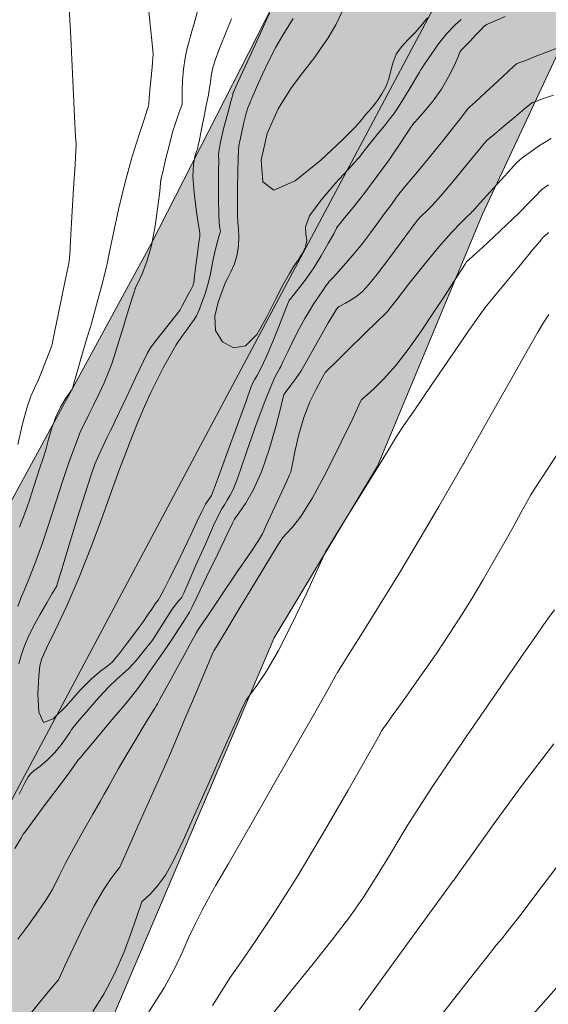
# Model space of a CAD drawing. Units: feet. Extents: x 557441 to 571898, y 9743190 to 9752394.
# Drawn here: x 565434 to 565452, y 9745535 to 9745568 of the extents above; entities that cross this region are included whole.
import ezdxf

# ---------------------------------------------------------------- set-up
doc = ezdxf.new("R2010")
doc.units = ezdxf.units.FT
doc.header["$MEASUREMENT"] = 0
for name, color, linetype, lineweight in [('CURVA_AUXILIAR', 9, 'CONTINUOUS', 0), ('CURVA_MESTRA', 3, 'CONTINUOUS', 0), ('RIO', 150, 'CONTINUOUS', 0), ('VALO', 7, 'CONTINUOUS', 0), ('VEGETAÇÃO', 92, 'CONTINUOUS', 0)]:
    doc.layers.add(name, color=color, linetype=linetype, lineweight=lineweight)

msp = doc.modelspace()

# ---------------------------------------------------------------- hatches: boundary and pattern name
at = {"layer": 'VEGETAÇÃO'}
h = msp.add_hatch(dxfattribs=at)
h.set_pattern_fill('CROSS', color=256, scale=5.5, style=0)
h.paths.add_polyline_path([(565419.796, 9745522.694), (565428.343, 9745526.074), (565431.276, 9745524.104), (565432.779, 9745522.661), (565433.116, 9745521.277), (565433.215, 9745519.332), (565432.894, 9745516.502), (565432.838, 9745513.731), (565432.8, 9745512.356), (565432.931, 9745511.336), (565433.236, 9745510.784), (565433.442, 9745510.338), (565434.145, 9745510.665), (565434.909, 9745511.54), (565435.559, 9745513.151), (565436.124, 9745515.297), (565436.407, 9745518.009), (565437, 9745518.151), (565439.149, 9745517.67), (565443.229, 9745515.458), (565447.299, 9745513.679), (565449.052, 9745511.362), (565452.544, 9745505.941), (565453.914, 9745504.462), (565455.182, 9745502.971), (565455.916, 9745502.168), (565456.615, 9745501.823), (565457.023, 9745501.888), (565457.181, 9745502.547), (565457.191, 9745503.617), (565457.067, 9745505.459), (565455.987, 9745507.48), (565454.071, 9745510.919), (565452.318, 9745514.901), (565450.814, 9745518.031), (565447.413, 9745519.912), (565442.366, 9745522.259), (565438.69, 9745524.119), (565437.557, 9745526.775), (565437.04, 9745529.355), (565436.985, 9745533.089), (565439.357, 9745538.673), (565442.998, 9745547.23), (565446.477, 9745553.025), (565450.013, 9745561.522), (565452.828, 9745567.527), (565453.236, 9745568.156), (565472.073, 9745552.792), (565474.391, 9745551.212), (565475.471, 9745550.775), (565476.875, 9745550.561), (565477.037, 9745551.647), (565475.549, 9745553.884), (565473.789, 9745555.367), (565471.239, 9745557.866), (565469.632, 9745559.984), (565466.747, 9745562.606), (565463.034, 9745566.072), (565460.662, 9745567.902), (565457.032, 9745572.173), (565456.087, 9745573.97), (565445.086, 9745574.008), (565444.344, 9745571.297), (565438.848, 9745560.526), (565432.655, 9745549.134), (565428.013, 9745537.524), (565420.197, 9745532.89), (565404.648, 9745522.712), (565401.563, 9745521.509), (565391.569, 9745526.998), (565383.808, 9745531.362), (565380.409, 9745533.028), (565377.855, 9745534.23), (565376.99, 9745534.336), (565376.362, 9745534.26), (565376.292, 9745533.68), (565376.604, 9745532.473), (565379.565, 9745530.411), (565382.523, 9745527.722), (565386.685, 9745524.118), (565394.671, 9745517.483), (565395.678, 9745516.48), (565393.736, 9745512.896), (565389.923, 9745507.342), (565391.214, 9745501.006), (565392.913, 9745492.112), (565395.109, 9745483.933), (565395.395, 9745483.061), (565401.39, 9745471.596), (565403.222, 9745468.215), (565404.692, 9745453.874), (565397.635, 9745454.308), (565383.679, 9745454.107), (565372.281, 9745453.213), (565362.592, 9745453.416), (565356.561, 9745453.589), (565340.245, 9745454.111), (565327.94, 9745455.006), (565315.747, 9745455.729), (565308.793, 9745456.219), (565301.159, 9745457.145), (565285.808, 9745458.789), (565270.607, 9745459.016), (565259.617, 9745458.777), (565247.784, 9745458.511), (565238.915, 9745458.938), (565231.408, 9745459.08), (565227.786, 9745458.08), (565222.987, 9745455.863), (565218.575, 9745454.501), (565214.466, 9745452.691), (565210.723, 9745450.917), (565209.188, 9745449.771), (565208.396, 9745449.085), (565208.074, 9745448.278), (565208.544, 9745448.109), (565209.988, 9745448.06), (565212.032, 9745448.322), (565213.108, 9745448.534), (565216.329, 9745449.407), (565225.65, 9745452.838), (565231.812, 9745455.482), (565235.649, 9745455.278), (565253.078, 9745454.695), (565268.321, 9745454.345), (565285.663, 9745453.88), (565298.88, 9745453.094), (565306.38, 9745452.629), (565316.828, 9745452.396), (565338.151, 9745450.476), (565350.52, 9745450.123), (565362.715, 9745449.6), (565369.691, 9745449.949), (565382.299, 9745450.71), (565398.054, 9745451.059), (565401.281, 9745450.885), (565407.377, 9745450.623), (565416.766, 9745450.943), (565426.633, 9745451.756), (565432.563, 9745451.843), (565443.508, 9745451.144), (565452.068, 9745450.272), (565462.417, 9745448.877), (565476.888, 9745448.033), (565486.306, 9745446.842), (565498.624, 9745445.533), (565508.74, 9745445.097), (565519.188, 9745443.872), (565525.525, 9745443.611), (565534.534, 9745445.281), (565551.026, 9745449.396), (565564.728, 9745452.169), (565577.157, 9745454.063), (565588.053, 9745455.61), (565593.441, 9745456.093), (565605.796, 9745456.924), (565614.068, 9745457.707), (565626.377, 9745459.711), (565639.236, 9745461.533), (565646.981, 9745462.363), (565656.912, 9745463.768), (565665.538, 9745465.293), (565672.746, 9745466.489), (565681.667, 9745467.618), (565692.707, 9745468.84), (565695.625, 9745469.835), (565700.518, 9745470.859), (565702.325, 9745471.999), (565703.722, 9745472.894), (565704.052, 9745473.572), (565702.965, 9745473.625), (565699.529, 9745473.445), (565697.248, 9745473.356), (565692.89, 9745472.557), (565686.484, 9745472.056), (565680.761, 9745471.182), (565668.088, 9745469.493), (565645.029, 9745466.098), (565631.842, 9745463.921), (565617.946, 9745462.064), (565610.783, 9745460.999), (565594.487, 9745459.977), (565589.233, 9745459.625), (565585.6, 9745459.02), (565578.323, 9745458.428), (565575.025, 9745458.078), (565566.345, 9745456.405), (565558.276, 9745454.477), (565551.91, 9745453.214), (565541.828, 9745451.43), (565532.252, 9745449.201), (565524.458, 9745447.768), (565522.074, 9745447.462), (565515.6, 9745448.126), (565508.58, 9745448.511), (565501.456, 9745449.126), (565496.339, 9745449.765), (565486.198, 9745451.02), (565479.136, 9745451.71), (565470.298, 9745452.44), (565461.264, 9745452.404), (565453.482, 9745453.313), (565445.444, 9745454.428), (565437.827, 9745454.91), (565430.608, 9745455.183), (565428.131, 9745455.181), (565419.682, 9745454.385), (565412.037, 9745454.091), (565408.602, 9745453.771), (565407.76, 9745458.605), (565407.179, 9745463.969), (565405.373, 9745469.296), (565404.686, 9745470.776), (565401.328, 9745477.352), (565399.473, 9745480.901), (565397.684, 9745484.547), (565396.826, 9745486.686), (565396.288, 9745490.985), (565395.407, 9745495.697), (565395.153, 9745498.161), (565393.842, 9745504.06), (565392.77, 9745507.28), (565394.047, 9745508.608), (565397.75, 9745511.804), (565402.932, 9745513.421), (565405.05, 9745514.26), (565407.926, 9745514.699), (565415.242, 9745519.301)])

# ---------------------------------------------------------------- linework, layer by layer
at = {"layer": 'CURVA_AUXILIAR', "flags": 128}
for points in [[(565436.082, 9745568.682), (565436.143, 9745567.464), (565436.214, 9745566.031), (565436.274, 9745564.814), (565436.308, 9745564.133), (565436.321, 9745563.882), (565436.323, 9745563.847), (565436.321, 9745563.823), (565436.312, 9745563.656), (565436.286, 9745563.202), (565436.239, 9745562.391), (565436.184, 9745561.437), (565436.137, 9745560.625), (565436.108, 9745560.154), (565436.073, 9745559.863), (565436.002, 9745559.502), (565435.877, 9745558.898), (565435.731, 9745558.188), (565435.606, 9745557.585), (565435.537, 9745557.248), (565435.511, 9745557.124), (565435.507, 9745557.106), (565435.507, 9745557.106), (565435.507, 9745557.106), (565435.507, 9745557.106), (565435.504, 9745557.098), (565435.483, 9745557.04), (565435.424, 9745556.882), (565435.318, 9745556.598), (565435.183, 9745556.248), (565435.043, 9745555.917), (565434.918, 9745555.654), (565434.798, 9745555.382), (565434.664, 9745554.986), (565434.51, 9745554.403), (565434.356, 9745553.758)], [(565434.356, 9745548.295), (565434.43, 9745548.488), (565434.487, 9745548.628), (565434.573, 9745548.837), (565434.725, 9745549.209), (565434.93, 9745549.732), (565435.163, 9745550.37), (565435.402, 9745551.083), (565435.637, 9745551.815), (565435.861, 9745552.508), (565436.067, 9745553.111), (565436.241, 9745553.593), (565436.366, 9745553.929), (565436.437, 9745554.114), (565436.48, 9745554.216), (565436.532, 9745554.322), (565436.624, 9745554.504), (565436.753, 9745554.763), (565436.912, 9745555.087), (565437.09, 9745555.457), (565437.266, 9745555.84), (565437.419, 9745556.198), (565437.537, 9745556.512), (565437.641, 9745556.833), (565437.762, 9745557.229), (565437.918, 9745557.737), (565438.082, 9745558.266), (565438.215, 9745558.693), (565438.289, 9745558.929), (565438.316, 9745559.016), (565438.32, 9745559.029), (565438.32, 9745559.029), (565438.32, 9745559.029), (565438.32, 9745559.029), (565438.324, 9745559.036), (565438.35, 9745559.09), (565438.42, 9745559.237), (565438.547, 9745559.513), (565438.706, 9745559.926), (565438.862, 9745560.471), (565438.988, 9745561.125), (565439.08, 9745561.776), (565439.14, 9745562.291), (565439.171, 9745562.574), (565439.183, 9745562.679), (565439.185, 9745562.694), (565439.187, 9745562.705), (565439.205, 9745562.781), (565439.253, 9745562.987), (565439.34, 9745563.362), (565439.454, 9745563.831), (565439.576, 9745564.292), (565439.689, 9745564.663), (565439.782, 9745564.932), (565439.849, 9745565.106), (565439.886, 9745565.198), (565439.899, 9745565.232), (565439.901, 9745565.236), (565439.901, 9745565.244), (565439.9, 9745565.295), (565439.898, 9745565.435), (565439.897, 9745565.691), (565439.907, 9745566.033), (565439.938, 9745566.414), (565439.998, 9745566.79), (565440.07, 9745567.118), (565440.131, 9745567.361), (565440.165, 9745567.493), (565440.178, 9745567.542), (565440.179, 9745567.549), (565440.183, 9745567.562), (565440.211, 9745567.656), (565440.285, 9745567.91), (565440.418, 9745568.365)], [(565450.782, 9745568.194), (565450.515, 9745568.078), (565450.288, 9745567.979), (565450.156, 9745567.918), (565450.073, 9745567.86), (565449.968, 9745567.753), (565449.793, 9745567.569), (565449.587, 9745567.351), (565449.411, 9745567.166), (565449.313, 9745567.063), (565449.277, 9745567.025), (565449.272, 9745567.02), (565449.268, 9745567.012), (565449.244, 9745566.956), (565449.179, 9745566.803), (565449.057, 9745566.523), (565448.875, 9745566.152), (565448.636, 9745565.743), (565448.353, 9745565.347), (565448.071, 9745565.004), (565447.849, 9745564.752), (565447.727, 9745564.616), (565447.682, 9745564.566), (565447.676, 9745564.559), (565447.676, 9745564.559), (565447.676, 9745564.559), (565447.676, 9745564.559), (565447.668, 9745564.548), (565447.617, 9745564.47), (565447.477, 9745564.26), (565447.219, 9745563.873), (565446.867, 9745563.359), (565446.46, 9745562.79), (565446.038, 9745562.234), (565445.654, 9745561.751), (565445.365, 9745561.395), (565445.207, 9745561.202), (565445.149, 9745561.131), (565445.14, 9745561.12), (565445.14, 9745561.12), (565445.14, 9745561.12), (565445.14, 9745561.12), (565445.135, 9745561.111), (565445.099, 9745561.045), (565445.001, 9745560.865), (565444.82, 9745560.537), (565444.579, 9745560.116), (565444.309, 9745559.681), (565444.043, 9745559.298), (565443.808, 9745558.994), (565443.635, 9745558.782), (565443.541, 9745558.669), (565443.506, 9745558.628), (565443.501, 9745558.622), (565443.496, 9745558.608), (565443.459, 9745558.513), (565443.359, 9745558.256), (565443.178, 9745557.792), (565442.951, 9745557.226), (565442.729, 9745556.699), (565442.552, 9745556.322), (565442.425, 9745556.086), (565442.343, 9745555.953), (565442.291, 9745555.862), (565442.215, 9745555.672), (565442.049, 9745555.219), (565441.756, 9745554.415), (565441.411, 9745553.469), (565441.118, 9745552.665), (565440.952, 9745552.213), (565440.88, 9745552.033), (565440.84, 9745551.969), (565440.781, 9745551.887), (565440.688, 9745551.74), (565440.559, 9745551.5), (565440.39, 9745551.149), (565440.188, 9745550.709), (565439.956, 9745550.214), (565439.706, 9745549.702), (565439.472, 9745549.235), (565439.293, 9745548.881), (565439.192, 9745548.685), (565439.137, 9745548.588), (565439.083, 9745548.508), (565438.992, 9745548.377), (565438.869, 9745548.2), (565438.728, 9745547.995), (565438.578, 9745547.778), (565438.414, 9745547.545), (565438.226, 9745547.289), (565438.012, 9745547.01), (565437.803, 9745546.746), (565437.64, 9745546.542), (565437.544, 9745546.427), (565437.471, 9745546.356), (565437.356, 9745546.271), (565437.149, 9745546.116), (565436.846, 9745545.856), (565436.454, 9745545.46), (565435.996, 9745544.942), (565435.552, 9745544.501), (565435.219, 9745544.379), (565435.064, 9745544.73), (565435.039, 9745545.348), (565435.069, 9745545.941), (565435.1, 9745546.296), (565435.167, 9745546.541), (565435.327, 9745546.883), (565435.619, 9745547.485), (565436.005, 9745548.312), (565436.428, 9745549.282), (565436.834, 9745550.303), (565437.182, 9745551.241), (565437.437, 9745551.954), (565437.575, 9745552.342), (565437.625, 9745552.486), (565437.633, 9745552.506), (565437.638, 9745552.519), (565437.672, 9745552.612), (565437.767, 9745552.865), (565437.939, 9745553.324), (565438.163, 9745553.911), (565438.402, 9745554.512), (565438.628, 9745555.041), (565438.841, 9745555.505), (565439.054, 9745555.937), (565439.272, 9745556.36), (565439.489, 9745556.759), (565439.697, 9745557.111), (565439.887, 9745557.4), (565440.05, 9745557.627), (565440.182, 9745557.804), (565440.279, 9745557.939), (565440.343, 9745558.037), (565440.382, 9745558.099), (565440.405, 9745558.139), (565440.429, 9745558.195), (565440.478, 9745558.319), (565440.564, 9745558.541), (565440.668, 9745558.834), (565440.766, 9745559.151), (565440.838, 9745559.458), (565440.894, 9745559.753), (565440.951, 9745560.047), (565441.019, 9745560.34), (565441.089, 9745560.604), (565441.145, 9745560.802), (565441.176, 9745560.91), (565441.187, 9745560.95), (565441.189, 9745560.955), (565441.189, 9745560.955), (565441.189, 9745560.955), (565441.189, 9745560.955), (565441.188, 9745560.957), (565441.186, 9745560.968), (565441.177, 9745560.998), (565441.163, 9745561.064), (565441.146, 9745561.22), (565441.133, 9745561.528), (565441.126, 9745562.014), (565441.125, 9745562.562), (565441.126, 9745563.02), (565441.127, 9745563.277), (565441.127, 9745563.387), (565441.125, 9745563.445), (565441.124, 9745563.537), (565441.142, 9745563.712), (565441.199, 9745564.012), (565441.304, 9745564.449), (565441.43, 9745564.927), (565441.538, 9745565.322), (565441.598, 9745565.542), (565441.62, 9745565.622), (565441.623, 9745565.634), (565441.623, 9745565.634), (565441.623, 9745565.634), (565441.623, 9745565.634), (565441.632, 9745565.654), (565441.695, 9745565.792), (565441.867, 9745566.168), (565442.175, 9745566.84), (565442.536, 9745567.631), (565442.844, 9745568.304)], [(565441.564, 9745568.107), (565441.373, 9745567.64), (565441.177, 9745567.17), (565441.016, 9745566.752), (565440.92, 9745566.426), (565440.873, 9745566.176), (565440.848, 9745565.972), (565440.82, 9745565.778), (565440.781, 9745565.55), (565440.721, 9745565.24), (565440.64, 9745564.826), (565440.552, 9745564.388), (565440.481, 9745564.031), (565440.441, 9745563.834), (565440.427, 9745563.761), (565440.425, 9745563.751), (565440.423, 9745563.746), (565440.411, 9745563.715), (565440.38, 9745563.632), (565440.326, 9745563.469), (565440.274, 9745563.198), (565440.258, 9745562.793), (565440.298, 9745562.251), (565440.37, 9745561.68), (565440.44, 9745561.218), (565440.48, 9745560.961), (565440.495, 9745560.867), (565440.497, 9745560.853), (565440.497, 9745560.853), (565440.497, 9745560.853), (565440.497, 9745560.853), (565440.495, 9745560.843), (565440.486, 9745560.769), (565440.46, 9745560.568), (565440.415, 9745560.209), (565440.361, 9745559.787), (565440.315, 9745559.428), (565440.286, 9745559.222), (565440.257, 9745559.11), (565440.201, 9745558.997), (565440.102, 9745558.813), (565439.987, 9745558.597), (565439.889, 9745558.413), (565439.828, 9745558.302), (565439.763, 9745558.208), (565439.64, 9745558.051), (565439.424, 9745557.778), (565439.171, 9745557.457), (565438.955, 9745557.185), (565438.827, 9745557.017), (565438.73, 9745556.85), (565438.582, 9745556.542), (565438.328, 9745556.005), (565438.03, 9745555.373), (565437.776, 9745554.836), (565437.631, 9745554.529), (565437.556, 9745554.373), (565437.486, 9745554.232), (565437.374, 9745554.004), (565437.232, 9745553.708), (565437.087, 9745553.395), (565436.958, 9745553.087), (565436.817, 9745552.697), (565436.626, 9745552.107), (565436.363, 9745551.262), (565436.082, 9745550.34), (565435.852, 9745549.58), (565435.724, 9745549.158), (565435.677, 9745549.002), (565435.67, 9745548.98), (565435.665, 9745548.971), (565435.626, 9745548.906), (565435.521, 9745548.731), (565435.332, 9745548.413), (565435.099, 9745548.011), (565434.877, 9745547.607), (565434.708, 9745547.263), (565434.584, 9745546.962), (565434.485, 9745546.668), (565434.393, 9745546.358)], [(565443.633, 9745568.118), (565443.485, 9745567.888), (565443.284, 9745567.561), (565443.054, 9745567.153), (565442.819, 9745566.693), (565442.605, 9745566.243), (565442.437, 9745565.874), (565442.334, 9745565.64), (565442.281, 9745565.517), (565442.259, 9745565.46), (565442.248, 9745565.432), (565442.236, 9745565.405), (565442.213, 9745565.356), (565442.172, 9745565.263), (565442.113, 9745565.11), (565442.043, 9745564.879), (565441.966, 9745564.571), (565441.894, 9745564.247), (565441.839, 9745563.984), (565441.808, 9745563.825), (565441.795, 9745563.675), (565441.787, 9745563.408), (565441.776, 9745562.941), (565441.765, 9745562.374), (565441.76, 9745561.856), (565441.765, 9745561.494), (565441.777, 9745561.244), (565441.793, 9745561.022), (565441.806, 9745560.764), (565441.799, 9745560.469), (565441.753, 9745560.158), (565441.656, 9745559.85), (565441.537, 9745559.578), (565441.434, 9745559.375), (565441.373, 9745559.255), (565441.322, 9745559.138), (565441.239, 9745558.927), (565441.104, 9745558.553), (565440.997, 9745558.08), (565441.023, 9745557.603), (565441.252, 9745557.217), (565441.621, 9745557.012), (565442.034, 9745557.078), (565442.411, 9745557.461), (565442.742, 9745558.039), (565443.036, 9745558.647), (565443.297, 9745559.148), (565443.511, 9745559.519), (565443.664, 9745559.764), (565443.749, 9745559.897), (565443.8, 9745559.976), (565443.86, 9745560.068), (565443.957, 9745560.223), (565444.053, 9745560.425), (565444.096, 9745560.637), (565444.062, 9745560.844), (565444.05, 9745561.097), (565444.191, 9745561.467), (565444.564, 9745561.989), (565445.048, 9745562.555), (565445.475, 9745563.02), (565445.716, 9745563.278), (565445.804, 9745563.373), (565445.817, 9745563.387), (565445.823, 9745563.395), (565445.867, 9745563.45), (565445.987, 9745563.602), (565446.202, 9745563.875), (565446.464, 9745564.205), (565446.708, 9745564.507), (565446.885, 9745564.723), (565447.027, 9745564.906), (565447.185, 9745565.138), (565447.392, 9745565.472), (565447.613, 9745565.84), (565447.792, 9745566.144), (565447.892, 9745566.314), (565447.929, 9745566.376), (565447.934, 9745566.385), (565447.934, 9745566.385), (565447.934, 9745566.385), (565447.934, 9745566.385), (565447.94, 9745566.393), (565447.979, 9745566.452), (565448.086, 9745566.613), (565448.281, 9745566.903), (565448.538, 9745567.265), (565448.816, 9745567.617), (565449.078, 9745567.894), (565449.3, 9745568.091)], [(565434.409, 9745541.969), (565434.601, 9745542.341), (565434.711, 9745542.549), (565434.789, 9745542.654), (565434.902, 9745542.748), (565435.098, 9745542.902), (565435.347, 9745543.114), (565435.602, 9745543.363), (565435.821, 9745543.624), (565435.993, 9745543.864), (565436.11, 9745544.046), (565436.173, 9745544.146), (565436.196, 9745544.182), (565436.199, 9745544.188), (565436.208, 9745544.198), (565436.268, 9745544.269), (565436.431, 9745544.461), (565436.726, 9745544.806), (565437.089, 9745545.22), (565437.433, 9745545.592), (565437.695, 9745545.841), (565437.902, 9745546.018), (565438.106, 9745546.208), (565438.341, 9745546.468), (565438.575, 9745546.751), (565438.761, 9745546.984), (565438.863, 9745547.114), (565438.901, 9745547.161), (565438.906, 9745547.168), (565438.906, 9745547.168), (565438.906, 9745547.168), (565438.906, 9745547.168), (565438.911, 9745547.175), (565438.943, 9745547.227), (565439.03, 9745547.366), (565439.187, 9745547.617), (565439.381, 9745547.921), (565439.565, 9745548.2), (565439.702, 9745548.391), (565439.793, 9745548.503), (565439.848, 9745548.562), (565439.883, 9745548.608), (565439.948, 9745548.743), (565440.097, 9745549.08), (565440.361, 9745549.683), (565440.677, 9745550.397), (565440.957, 9745551.019), (565441.134, 9745551.395), (565441.238, 9745551.59), (565441.318, 9745551.722), (565441.412, 9745551.881), (565441.511, 9745552.052), (565441.591, 9745552.193), (565441.642, 9745552.291), (565441.708, 9745552.465), (565441.845, 9745552.862), (565442.089, 9745553.569), (565442.39, 9745554.425), (565442.676, 9745555.207), (565442.89, 9745555.739), (565443.033, 9745556.047), (565443.119, 9745556.207), (565443.163, 9745556.285), (565443.179, 9745556.314), (565443.182, 9745556.318), (565443.186, 9745556.327), (565443.217, 9745556.391), (565443.302, 9745556.566), (565443.456, 9745556.883), (565443.652, 9745557.28), (565443.852, 9745557.674), (565444.027, 9745558), (565444.182, 9745558.267), (565444.333, 9745558.507), (565444.488, 9745558.74), (565444.632, 9745558.948), (565444.741, 9745559.104), (565444.801, 9745559.188), (565444.823, 9745559.22), (565444.826, 9745559.224), (565444.831, 9745559.23), (565444.869, 9745559.271), (565444.972, 9745559.381), (565445.161, 9745559.585), (565445.413, 9745559.865), (565445.692, 9745560.192), (565445.97, 9745560.539), (565446.237, 9745560.889), (565446.488, 9745561.229), (565446.717, 9745561.542), (565446.91, 9745561.806), (565447.048, 9745561.997), (565447.123, 9745562.1), (565447.15, 9745562.138), (565447.154, 9745562.143), (565447.165, 9745562.156), (565447.241, 9745562.249), (565447.448, 9745562.5), (565447.822, 9745562.955), (565448.283, 9745563.517), (565448.721, 9745564.057), (565449.05, 9745564.47), (565449.27, 9745564.752), (565449.404, 9745564.927), (565449.472, 9745565.018), (565449.497, 9745565.051), (565449.501, 9745565.056), (565449.511, 9745565.065), (565449.582, 9745565.131), (565449.777, 9745565.311), (565450.124, 9745565.634), (565450.533, 9745566.013), (565450.88, 9745566.335), (565451.075, 9745566.515), (565451.146, 9745566.581), (565451.156, 9745566.591), (565451.167, 9745566.595), (565451.239, 9745566.623), (565451.436, 9745566.699), (565451.788, 9745566.836), (565452.202, 9745566.997), (565452.554, 9745567.133)], [(565452.402, 9745565.54), (565452.005, 9745565.396), (565451.784, 9745565.315), (565451.702, 9745565.285), (565451.69, 9745565.281), (565451.681, 9745565.273), (565451.615, 9745565.218), (565451.435, 9745565.07), (565451.114, 9745564.803), (565450.736, 9745564.49), (565450.415, 9745564.224), (565450.236, 9745564.075), (565450.17, 9745564.02), (565450.16, 9745564.013), (565450.15, 9745563.999), (565450.074, 9745563.907), (565449.87, 9745563.657), (565449.5, 9745563.207), (565449.047, 9745562.66), (565448.62, 9745562.157), (565448.306, 9745561.809), (565448.102, 9745561.601), (565447.982, 9745561.49), (565447.911, 9745561.421), (565447.818, 9745561.306), (565447.624, 9745561.045), (565447.279, 9745560.58), (565446.857, 9745560.016), (565446.463, 9745559.499), (565446.175, 9745559.14), (565445.967, 9745558.913), (565445.783, 9745558.759), (565445.587, 9745558.629), (565445.396, 9745558.521), (565445.248, 9745558.443), (565445.162, 9745558.393), (565445.096, 9745558.317), (565444.995, 9745558.152), (565444.819, 9745557.855), (565444.6, 9745557.479), (565444.384, 9745557.099), (565444.207, 9745556.775), (565444.056, 9745556.496), (565443.902, 9745556.238), (565443.73, 9745555.984), (565443.562, 9745555.755), (565443.43, 9745555.584), (565443.358, 9745555.491), (565443.331, 9745555.456), (565443.327, 9745555.451), (565443.323, 9745555.433), (565443.292, 9745555.309), (565443.207, 9745554.971), (565443.05, 9745554.358), (565442.832, 9745553.59), (565442.571, 9745552.831), (565442.289, 9745552.217), (565442.027, 9745551.767), (565441.825, 9745551.473), (565441.715, 9745551.318), (565441.675, 9745551.261), (565441.669, 9745551.253), (565441.669, 9745551.253), (565441.669, 9745551.253), (565441.669, 9745551.253), (565441.66, 9745551.234), (565441.594, 9745551.098), (565441.415, 9745550.729), (565441.095, 9745550.068), (565440.719, 9745549.291), (565440.399, 9745548.631), (565440.221, 9745548.261), (565440.155, 9745548.125), (565440.145, 9745548.106), (565440.142, 9745548.101), (565440.121, 9745548.067), (565440.064, 9745547.975), (565439.955, 9745547.801), (565439.788, 9745547.539), (565439.556, 9745547.189), (565439.268, 9745546.766), (565438.975, 9745546.342), (565438.741, 9745546.006), (565438.611, 9745545.821), (565438.564, 9745545.753), (565438.557, 9745545.743), (565438.555, 9745545.741), (565438.545, 9745545.725), (565438.516, 9745545.684), (565438.459, 9745545.604), (565438.368, 9745545.481), (565438.234, 9745545.311), (565438.051, 9745545.088), (565437.817, 9745544.809), (565437.53, 9745544.468), (565437.198, 9745544.073), (565436.874, 9745543.685), (565436.619, 9745543.381), (565436.48, 9745543.214), (565436.428, 9745543.153), (565436.421, 9745543.144), (565436.409, 9745543.128), (565436.328, 9745543.019), (565436.108, 9745542.722), (565435.714, 9745542.191), (565435.25, 9745541.566), (565434.856, 9745541.035), (565434.636, 9745540.739), (565434.555, 9745540.629), (565434.543, 9745540.614), (565434.533, 9745540.596), (565434.458, 9745540.469), (565434.257, 9745540.127)], [(565434.646, 9745534.373), (565435.088, 9745534.941), (565435.448, 9745535.372), (565435.648, 9745535.607), (565435.722, 9745535.694), (565435.733, 9745535.706), (565435.733, 9745535.706), (565435.733, 9745535.706), (565435.733, 9745535.706), (565435.74, 9745535.723), (565435.796, 9745535.844), (565435.946, 9745536.172), (565436.219, 9745536.765), (565436.568, 9745537.498), (565436.928, 9745538.202), (565437.242, 9745538.74), (565437.491, 9745539.107), (565437.663, 9745539.334), (565437.754, 9745539.451), (565437.788, 9745539.494), (565437.793, 9745539.501), (565437.803, 9745539.523), (565437.874, 9745539.682), (565438.065, 9745540.112), (565438.408, 9745540.883), (565438.812, 9745541.789), (565439.155, 9745542.559), (565439.346, 9745542.99), (565439.417, 9745543.148), (565439.427, 9745543.171), (565439.436, 9745543.193), (565439.502, 9745543.349), (565439.681, 9745543.771), (565440, 9745544.526), (565440.376, 9745545.415), (565440.695, 9745546.17), (565440.874, 9745546.592), (565440.94, 9745546.747), (565440.949, 9745546.77), (565440.949, 9745546.77), (565440.949, 9745546.77), (565440.949, 9745546.77), (565440.963, 9745546.793), (565441.063, 9745546.959), (565441.334, 9745547.407), (565441.819, 9745548.21), (565442.389, 9745549.155), (565442.873, 9745549.958), (565443.15, 9745550.412), (565443.287, 9745550.616), (565443.405, 9745550.742), (565443.601, 9745550.951), (565443.896, 9745551.332), (565444.292, 9745551.961), (565444.774, 9745552.86), (565445.258, 9745553.835), (565445.642, 9745554.637), (565445.854, 9745555.082), (565445.932, 9745555.245), (565445.943, 9745555.269), (565445.943, 9745555.269), (565445.943, 9745555.269), (565445.943, 9745555.269), (565445.95, 9745555.275), (565445.997, 9745555.316), (565446.124, 9745555.429), (565446.36, 9745555.643), (565446.689, 9745555.969), (565447.08, 9745556.409), (565447.507, 9745556.96), (565447.944, 9745557.577), (565448.368, 9745558.205), (565448.754, 9745558.791), (565449.076, 9745559.287), (565449.307, 9745559.647), (565449.431, 9745559.84), (565449.476, 9745559.912), (565449.483, 9745559.922), (565449.491, 9745559.93), (565449.551, 9745559.984), (565449.713, 9745560.131), (565450.011, 9745560.402), (565450.402, 9745560.763), (565450.828, 9745561.165), (565451.234, 9745561.561), (565451.58, 9745561.908), (565451.831, 9745562.165), (565451.967, 9745562.304), (565452.017, 9745562.355), (565452.024, 9745562.363), (565452.032, 9745562.368), (565452.089, 9745562.408), (565452.242, 9745562.514)], [(565436.881, 9745534.632), (565437.262, 9745535.224), (565437.622, 9745535.899), (565437.943, 9745536.643), (565438.205, 9745537.352), (565438.392, 9745537.901), (565438.491, 9745538.202), (565438.528, 9745538.313), (565438.534, 9745538.329), (565438.538, 9745538.333), (565438.573, 9745538.365), (565438.666, 9745538.449), (565438.838, 9745538.611), (565439.069, 9745538.868), (565439.332, 9745539.234), (565439.608, 9745539.73), (565439.926, 9745540.397), (565440.323, 9745541.284), (565440.813, 9745542.388), (565441.313, 9745543.513), (565441.712, 9745544.414), (565441.939, 9745544.919), (565442.064, 9745545.158), (565442.193, 9745545.335), (565442.415, 9745545.628), (565442.736, 9745546.107), (565443.145, 9745546.812), (565443.616, 9745547.74), (565444.075, 9745548.71), (565444.435, 9745549.496), (565444.632, 9745549.93), (565444.705, 9745550.09), (565444.715, 9745550.113), (565444.715, 9745550.113), (565444.715, 9745550.113), (565444.715, 9745550.113), (565444.731, 9745550.138), (565444.84, 9745550.315), (565445.135, 9745550.795), (565445.662, 9745551.653), (565446.283, 9745552.663), (565446.811, 9745553.522), (565447.123, 9745554.027), (565447.353, 9745554.38), (565447.696, 9745554.884), (565448.282, 9745555.74), (565448.972, 9745556.747), (565449.558, 9745557.603), (565449.898, 9745558.097), (565450.107, 9745558.379), (565450.362, 9745558.692), (565450.788, 9745559.207), (565451.29, 9745559.812), (565451.716, 9745560.327), (565451.954, 9745560.615), (565452.042, 9745560.721), (565452.055, 9745560.736), (565452.061, 9745560.742), (565452.108, 9745560.786), (565452.236, 9745560.906)], [(565452.247, 9745558.142), (565452.054, 9745557.845), (565451.875, 9745557.546), (565451.56, 9745556.987), (565451.011, 9745556.013), (565450.366, 9745554.866), (565449.818, 9745553.892), (565449.511, 9745553.347), (565449.398, 9745553.147), (565449.382, 9745553.118), (565449.369, 9745553.095), (565449.274, 9745552.931), (565449.016, 9745552.486), (565448.542, 9745551.669), (565447.91, 9745550.591), (565447.206, 9745549.41), (565446.514, 9745548.278), (565445.908, 9745547.306), (565445.46, 9745546.595), (565445.217, 9745546.211), (565445.127, 9745546.069), (565445.115, 9745546.049), (565445.11, 9745546.04), (565445.076, 9745545.979), (565444.985, 9745545.813), (565444.8, 9745545.479), (565444.458, 9745544.868), (565443.887, 9745543.863), (565443.067, 9745542.43), (565442.176, 9745540.878), (565441.442, 9745539.602), (565441.035, 9745538.894), (565440.885, 9745538.633), (565440.864, 9745538.596), (565440.864, 9745538.596), (565440.864, 9745538.596), (565440.864, 9745538.596), (565440.859, 9745538.587), (565440.824, 9745538.522), (565440.729, 9745538.347), (565440.557, 9745538.026), (565440.34, 9745537.602), (565440.12, 9745537.138), (565439.922, 9745536.672), (565439.677, 9745536.139), (565439.299, 9745535.45), (565438.741, 9745534.566)], [(565440.921, 9745534.84), (565441.293, 9745535.425), (565441.495, 9745535.743), (565441.57, 9745535.86), (565441.58, 9745535.876), (565441.58, 9745535.877), (565441.58, 9745535.877), (565441.58, 9745535.877), (565441.593, 9745535.894), (565441.68, 9745536.019), (565441.916, 9745536.357), (565442.358, 9745536.995), (565442.987, 9745537.939), (565443.767, 9745539.175), (565444.644, 9745540.644), (565445.485, 9745542.099), (565446.137, 9745543.247), (565446.495, 9745543.879), (565446.627, 9745544.112), (565446.646, 9745544.146), (565446.658, 9745544.163), (565446.743, 9745544.282), (565446.975, 9745544.604), (565447.396, 9745545.192), (565447.928, 9745545.942), (565448.463, 9745546.711), (565448.919, 9745547.389), (565449.307, 9745547.995), (565449.666, 9745548.578), (565450.023, 9745549.178), (565450.379, 9745549.79), (565450.723, 9745550.396), (565451.044, 9745550.972), (565451.318, 9745551.47), (565451.517, 9745551.835), (565451.644, 9745552.063), (565451.821, 9745552.344), (565452.2, 9745552.918), (565452.871, 9745553.938)], [(565452.418, 9745543.666), (565451.352, 9745542.263), (565450.374, 9745540.924), (565449.632, 9745539.888), (565449.227, 9745539.32), (565449.078, 9745539.11), (565449.057, 9745539.08), (565449.057, 9745539.08), (565449.057, 9745539.08), (565449.057, 9745539.08), (565449.057, 9745539.08), (565449.057, 9745539.08), (565449.057, 9745539.08), (565449.026, 9745539.039), (565448.814, 9745538.748), (565448.238, 9745537.959), (565447.191, 9745536.522), (565445.86, 9745534.683)], [(565452.522, 9745539.51), (565451.809, 9745538.585), (565451.314, 9745537.921), (565450.94, 9745537.432), (565450.663, 9745537.087), (565450.48, 9745536.867), (565450.362, 9745536.723), (565450.167, 9745536.479), (565449.732, 9745535.925), (565448.956, 9745534.937), (565448.017, 9745533.736)], [(565452.591, 9745535.518), (565451.736, 9745534.557)]]:
    msp.add_lwpolyline(points, dxfattribs=at)
at = {"layer": 'CURVA_MESTRA', "flags": 128}
for points in [[(565438.74, 9745568.755), (565438.811, 9745568.021), (565438.871, 9745567.396), (565438.905, 9745567.047), (565438.917, 9745566.918), (565438.919, 9745566.9), (565438.918, 9745566.889), (565438.911, 9745566.814), (565438.893, 9745566.61), (565438.86, 9745566.245), (565438.821, 9745565.816), (565438.788, 9745565.451), (565438.769, 9745565.248), (565438.762, 9745565.173), (565438.761, 9745565.162), (565438.756, 9745565.147), (565438.72, 9745565.04), (565438.623, 9745564.75), (565438.445, 9745564.212), (565438.214, 9745563.472), (565437.971, 9745562.603), (565437.749, 9745561.685), (565437.566, 9745560.84), (565437.437, 9745560.197), (565437.367, 9745559.846), (565437.341, 9745559.717), (565437.338, 9745559.699), (565437.335, 9745559.688), (565437.317, 9745559.618), (565437.267, 9745559.427), (565437.176, 9745559.078), (565437.058, 9745558.632), (565436.932, 9745558.171), (565436.814, 9745557.76), (565436.7, 9745557.378), (565436.583, 9745556.987), (565436.46, 9745556.565), (565436.345, 9745556.164), (565436.257, 9745555.854), (565436.209, 9745555.685), (565436.191, 9745555.622), (565436.188, 9745555.613), (565436.185, 9745555.608), (565436.159, 9745555.571), (565436.088, 9745555.471), (565435.96, 9745555.284), (565435.799, 9745555.019), (565435.639, 9745554.692), (565435.507, 9745554.321), (565435.398, 9745553.937), (565435.3, 9745553.576), (565435.204, 9745553.259), (565435.105, 9745552.963), (565435, 9745552.654), (565434.888, 9745552.307), (565434.771, 9745551.941), (565434.651, 9745551.585), (565434.533, 9745551.262), (565434.415, 9745550.971)], [(565448.166, 9745568.149), (565447.971, 9745567.904), (565447.744, 9745567.645), (565447.505, 9745567.404), (565447.284, 9745567.17), (565447.11, 9745566.923), (565447.001, 9745566.651), (565446.931, 9745566.363), (565446.86, 9745566.081), (565446.759, 9745565.817), (565446.629, 9745565.576), (565446.481, 9745565.358), (565446.326, 9745565.161), (565446.179, 9745564.989), (565446.056, 9745564.845), (565445.948, 9745564.71), (565445.743, 9745564.483), (565445.305, 9745564.04), (565444.563, 9745563.339), (565443.705, 9745562.65), (565442.988, 9745562.327), (565442.611, 9745562.615), (565442.558, 9745563.346), (565442.757, 9745564.246), (565443.13, 9745565.079), (565443.559, 9745565.761), (565443.921, 9745566.244), (565444.129, 9745566.51), (565444.243, 9745566.66), (565444.362, 9745566.821), (565444.56, 9745567.094), (565444.813, 9745567.47), (565445.074, 9745567.912), (565445.302, 9745568.379)], [(565434.363, 9745537.076), (565434.727, 9745537.563), (565435.054, 9745538.03), (565435.299, 9745538.392), (565435.436, 9745538.599), (565435.515, 9745538.732), (565435.602, 9745538.904), (565435.751, 9745539.207), (565435.969, 9745539.635), (565436.247, 9745540.159), (565436.569, 9745540.74), (565436.883, 9745541.293), (565437.129, 9745541.72), (565437.268, 9745541.961), (565437.344, 9745542.095), (565437.422, 9745542.237), (565437.555, 9745542.48), (565437.751, 9745542.83), (565438.007, 9745543.272), (565438.309, 9745543.778), (565438.607, 9745544.268), (565438.842, 9745544.652), (565438.971, 9745544.862), (565439.019, 9745544.939), (565439.026, 9745544.95), (565439.026, 9745544.95), (565439.026, 9745544.95), (565439.026, 9745544.95), (565439.03, 9745544.958), (565439.062, 9745545.015), (565439.147, 9745545.168), (565439.304, 9745545.45), (565439.512, 9745545.825), (565439.742, 9745546.242), (565439.965, 9745546.65), (565440.159, 9745547.008), (565440.302, 9745547.271), (565440.379, 9745547.414), (565440.408, 9745547.467), (565440.412, 9745547.474), (565440.425, 9745547.494), (565440.518, 9745547.632), (565440.771, 9745548.005), (565441.223, 9745548.674), (565441.754, 9745549.46), (565442.206, 9745550.129), (565442.465, 9745550.516), (565442.601, 9745550.747), (565442.731, 9745551.023), (565442.94, 9745551.48), (565443.186, 9745552.018), (565443.395, 9745552.475), (565443.511, 9745552.731), (565443.554, 9745552.825), (565443.561, 9745552.838), (565443.563, 9745552.85), (565443.578, 9745552.932), (565443.62, 9745553.156), (565443.7, 9745553.565), (565443.823, 9745554.098), (565443.991, 9745554.666), (565444.198, 9745555.189), (565444.409, 9745555.625), (565444.577, 9745555.937), (565444.67, 9745556.105), (565444.704, 9745556.167), (565444.709, 9745556.176), (565444.709, 9745556.176), (565444.709, 9745556.176), (565444.709, 9745556.176), (565444.722, 9745556.189), (565444.813, 9745556.279), (565445.062, 9745556.523), (565445.506, 9745556.959), (565446.029, 9745557.473), (565446.473, 9745557.909), (565446.722, 9745558.153), (565446.813, 9745558.243), (565446.826, 9745558.256), (565446.826, 9745558.256), (565446.826, 9745558.256), (565446.826, 9745558.256), (565446.838, 9745558.271), (565446.918, 9745558.375), (565447.137, 9745558.658), (565447.534, 9745559.169), (565448.036, 9745559.806), (565448.543, 9745560.423), (565448.969, 9745560.905), (565449.293, 9745561.244), (565449.512, 9745561.458), (565449.628, 9745561.57), (565449.67, 9745561.611), (565449.677, 9745561.617), (565449.686, 9745561.627), (565449.753, 9745561.701), (565449.936, 9745561.902), (565450.263, 9745562.261), (565450.647, 9745562.684), (565450.973, 9745563.044), (565451.162, 9745563.249), (565451.272, 9745563.356), (565451.399, 9745563.455), (565451.618, 9745563.618), (565451.931, 9745563.834), (565452.324, 9745564.072)], [(565452.438, 9745548.178), (565452.218, 9745547.874), (565452.136, 9745547.761), (565452.125, 9745547.745), (565452.125, 9745547.745), (565452.125, 9745547.745), (565452.125, 9745547.745), (565452.125, 9745547.745), (565452.125, 9745547.745), (565452.125, 9745547.745), (565452.098, 9745547.707), (565451.914, 9745547.442), (565451.412, 9745546.723), (565450.506, 9745545.419), (565449.385, 9745543.789), (565448.309, 9745542.186), (565447.482, 9745540.892), (565446.877, 9745539.9), (565446.412, 9745539.128), (565446.004, 9745538.488), (565445.568, 9745537.866), (565445.017, 9745537.141), (565444.308, 9745536.244), (565443.569, 9745535.326), (565442.972, 9745534.59)]]:
    msp.add_lwpolyline(points, dxfattribs=at)
at = {"layer": 'RIO', "flags": 128}
msp.add_lwpolyline([(565407.015, 9745452.308), (565404.161, 9745468.548), (565395.886, 9745485.682), (565392.276, 9745503.042), (565391.895, 9745507.434), (565394.247, 9745511.036), (565400.627, 9745516.846), (565404.22, 9745517.674), (565429.102, 9745532.31), (565451.543, 9745574.453)], dxfattribs=at)
at = {"layer": 'VALO', "flags": 128}
for points in [[(565420.197, 9745532.89), (565428.013, 9745537.524), (565432.655, 9745549.134), (565438.848, 9745560.526), (565444.344, 9745571.297), (565445.086, 9745574.008)], [(565452.828, 9745567.527), (565450.013, 9745561.522), (565446.477, 9745553.025), (565442.998, 9745547.23), (565439.357, 9745538.673), (565436.985, 9745533.089), (565437.04, 9745529.355), (565437.557, 9745526.775), (565438.69, 9745524.119), (565442.366, 9745522.259), (565447.413, 9745519.912), (565450.814, 9745518.031), (565452.318, 9745514.901)]]:
    msp.add_lwpolyline(points, dxfattribs=at)

doc.saveas('drawing.dxf')
